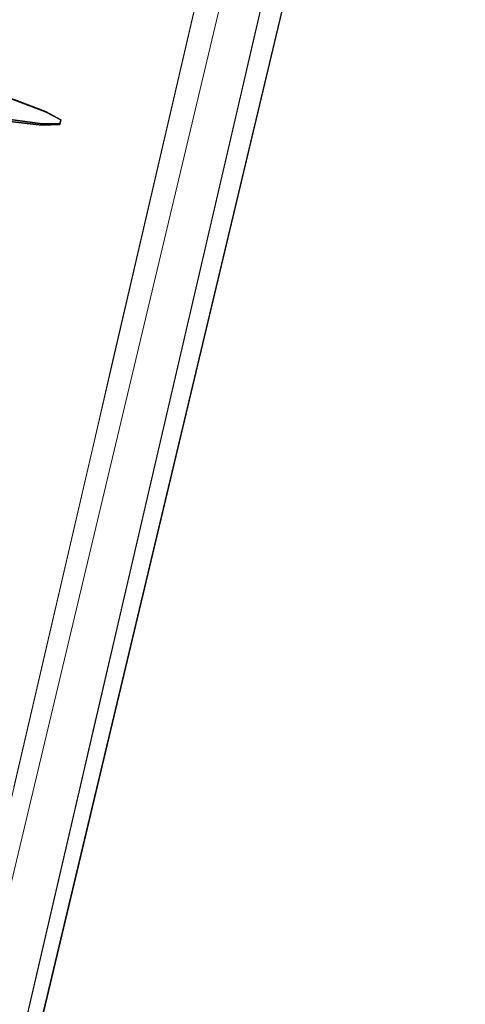
# Model space of a CAD drawing. Units: inches. Extents: x -73 to 85, y -111 to 84.
# Drawn here: x 22 to 24, y -47 to -44 of the extents above; entities that cross this region are included whole.
import ezdxf

# ---------------------------------------------------------------- set-up
doc = ezdxf.new("R2010")
doc.units = ezdxf.units.IN
doc.header["$MEASUREMENT"] = 0
doc.layers.add('SEAT-BASEWOOD', color=5, linetype='Continuous', lineweight=9)
doc.layers.add('SEAT-FABRIC', color=5, linetype='Continuous')

# ---------------------------------------------------------------- blocks, each defined once
blk = doc.blocks.new('ONOVWN100_0T')
at = {"layer": 'SEAT-BASEWOOD'}
for points, invisible_edges in [([(-10.5583, -8.9476, 0.4736), (-1.6948, -8.6469, 16.1067), (-1.6851, -9.8276, 16.1239)], 12), ([(-0.9743, -8.7033, 13.1721), (-10.5485, -8.9473, 0.4908), (-1.6942, -8.6469, 16.1078)], 13), ([(-9.7984, -8.9513, 0.2825), (-10.5485, -8.9473, 0.4908), (-0.9743, -8.7033, 13.1721)], 3), ([(-0.9743, -9.8831, 13.1721), (-0.981, -8.7037, 13.154), (-9.8051, -8.9516, 0.2644)], 12), ([(-9.8051, -8.9516, 0.2644), (-0.9799, -8.7037, 13.1532), (-9.7621, -8.9588, 0.2351)], 2), ([(-9.7621, -8.9588, 0.2351), (-0.9799, -8.7037, 13.1532), (-0.938, -8.7109, 13.1249)], 13), ([(-0.938, -8.7109, 13.1249), (-9.7231, -8.9788, 0.2088), (-9.7621, -8.9588, 0.2351)], 13), ([(-9.7231, -8.9788, 0.2088), (-0.938, -8.7109, 13.1249), (-0.8988, -8.7309, 13.0986)], 13), ([(-9.6895, -9.0103, 0.1864), (-9.7231, -8.9788, 0.2088), (-0.8988, -8.7309, 13.0986)], 14), ([(-0.8988, -8.7309, 13.0986), (-0.8652, -8.7623, 13.0764), (-9.6895, -9.0103, 0.1864)], 14), ([(-0.8652, -8.7623, 13.0764), (-9.6637, -9.0511, 0.1695), (-9.6895, -9.0103, 0.1864)], 13), ([(-9.6637, -9.0511, 0.1695), (-0.8652, -8.7623, 13.0764), (-0.8393, -8.8031, 13.0596)], 13), ([(-9.6637, -9.0511, 0.1695), (-0.8393, -8.8031, 13.0596), (-9.6473, -9.0985, 0.1592)], 3), ([(-9.6473, -9.0985, 0.1592), (-0.8393, -8.8031, 13.0596), (-0.8229, -8.8505, 13.0493)], 13), ([(-10.7284, -9.1446, 0.5739), (-10.7212, -9.9318, 0.5849), (-1.865, -8.8439, 16.2069)], 2), ([(-1.8578, -9.631, 16.218), (-1.865, -8.8439, 16.2069), (-10.7212, -9.9318, 0.5849)], 2), ([(-9.6473, -9.0985, 0.1592), (-0.8229, -8.8505, 13.0493), (-0.8175, -8.9013, 13.0459)], 13), ([(-0.8175, -8.9013, 13.0459), (-9.6416, -9.1492, 0.1562), (-9.6473, -9.0985, 0.1592)], 12), ([(-9.6416, -9.1492, 0.1562), (-0.8175, -8.9013, 13.0459), (-0.8126, -9.687, 13.0584)], 12), ([(-1.6851, -9.8276, 16.1239), (-10.5485, -10.1284, 0.4908), (-10.5583, -8.9476, 0.4736)], 12), ([(-9.8051, -8.9516, 0.2644), (-9.7984, -10.131, 0.2825), (-0.9743, -9.8831, 13.1721)], 12), ([(-0.8126, -9.687, 13.0584), (-9.6371, -9.9349, 0.1683), (-9.6416, -9.1492, 0.1562)], 12), ([(-9.6409, -9.9789, 0.1718), (-0.8126, -9.687, 13.0584), (-0.8165, -9.731, 13.0619)], 13), ([(-9.6371, -9.9349, 0.1683), (-0.8126, -9.687, 13.0584), (-9.6409, -9.9789, 0.1718)], 2), ([(-4.1346, -9.8051, 12.1512), (-4.0736, -9.7062, 12.3097), (-4.3506, -9.7156, 11.8212)], 13), ([(-4.1346, -9.8051, 12.1512), (-3.7966, -9.6968, 12.7982), (-4.0736, -9.7062, 12.3097)], 13), ([(-3.7453, -9.8359, 12.7718), (-3.7966, -9.6968, 12.7982), (-4.1346, -9.8051, 12.1512)], 15), ([(-3.7966, -9.6968, 12.7982), (-3.3645, -9.7657, 13.5232), (-3.5197, -9.6874, 13.2868)], 3), ([(-3.7453, -9.8359, 12.7718), (-3.3645, -9.7657, 13.5232), (-3.7966, -9.6968, 12.7982)], 15), ([(-9.6409, -9.9789, 0.1718), (-0.8165, -9.731, 13.0619), (-0.8284, -9.7727, 13.0708)], 13), ([(-5.1815, -9.7438, 10.3556), (-5.1669, -9.843, 10.3273), (-4.9046, -9.7344, 10.8441)], 3), ([(-4.8203, -9.8136, 10.9568), (-4.9046, -9.7344, 10.8441), (-5.1669, -9.843, 10.3273)], 15), ([(-4.8203, -9.8136, 10.9568), (-4.6276, -9.725, 11.3326), (-4.9046, -9.7344, 10.8441)], 13), ([(-4.6276, -9.725, 11.3326), (-4.8203, -9.8136, 10.9568), (-4.4138, -9.8586, 11.5927)], 15), ([(-4.3506, -9.7156, 11.8212), (-4.6276, -9.725, 11.3326), (-4.4138, -9.8586, 11.5927)], 14), ([(-4.4138, -9.8586, 11.5927), (-4.1346, -9.8051, 12.1512), (-4.3506, -9.7156, 11.8212)], 15), ([(-5.7355, -9.7626, 9.3785), (-6.0125, -9.772, 8.89), (-5.8603, -9.8426, 9.1279)], 14), ([(-5.7355, -9.7626, 9.3785), (-5.8603, -9.8426, 9.1279), (-5.523, -9.8316, 9.7226)], 15), ([(-5.4585, -9.7532, 9.867), (-5.7355, -9.7626, 9.3785), (-5.523, -9.8316, 9.7226)], 14), ([(-5.4585, -9.7532, 9.867), (-5.523, -9.8316, 9.7226), (-5.1669, -9.843, 10.3273)], 15), ([(-5.1815, -9.7438, 10.3556), (-5.4585, -9.7532, 9.867), (-5.1669, -9.843, 10.3273)], 14), ([(-3.3645, -9.7657, 13.5232), (-3.7453, -9.8359, 12.7718), (-3.465, -9.827, 13.265)], 15), ([(-9.6528, -10.0206, 0.1807), (-0.8284, -9.7727, 13.0708), (-0.8477, -9.81, 13.0847)], 13), ([(-9.6409, -9.9789, 0.1718), (-0.8284, -9.7727, 13.0708), (-9.6528, -10.0206, 0.1807)], 3), ([(-6.3505, -9.8803, 8.2429), (-5.8603, -9.8426, 9.1279), (-6.0125, -9.772, 8.89)], 15), ([(-10.5485, -10.1284, 0.4908), (-0.9743, -9.8844, 13.1721), (-1.6942, -9.828, 16.1078)], 3), ([(-0.8477, -9.81, 13.0847), (-9.6721, -10.0579, 0.1946), (-9.6528, -10.0206, 0.1807)], 13), ([(-0.8477, -9.81, 13.0847), (-0.8735, -9.8411, 13.1028), (-9.6721, -10.0579, 0.1946)], 14), ([(-4.8893, -9.8927, 10.7137), (-4.8203, -9.8136, 10.9568), (-5.1669, -9.843, 10.3273)], 15), ([(-4.8893, -9.8927, 10.7137), (-4.4138, -9.8586, 11.5927), (-4.8203, -9.8136, 10.9568)], 15), ([(-4.4138, -9.8586, 11.5927), (-4.046, -9.8771, 12.1638), (-4.1346, -9.8051, 12.1512)], 15), ([(-4.1346, -9.8051, 12.1512), (-4.046, -9.8771, 12.1638), (-3.7453, -9.8359, 12.7718)], 15), ([(-3.7453, -9.8359, 12.7718), (-3.624, -9.8934, 12.7041), (-3.465, -9.827, 13.265)], 15), ([(-3.465, -9.827, 13.265), (-3.624, -9.8934, 12.7041), (-3.347, -9.884, 13.1927)], 13), ([(-9.6978, -10.089, 0.2128), (-0.8735, -9.8411, 13.1028), (-0.9045, -9.8643, 13.1243)], 13), ([(-0.8735, -9.8411, 13.1028), (-9.6978, -10.089, 0.2128), (-9.6721, -10.0579, 0.1946)], 13), ([(-5.8603, -9.8426, 9.1279), (-6.3505, -9.8803, 8.2429), (-5.9612, -9.9111, 8.8635)], 15), ([(-5.8603, -9.8426, 9.1279), (-5.9612, -9.9111, 8.8635), (-5.6829, -9.8961, 9.3649)], 15), ([(-5.8603, -9.8426, 9.1279), (-5.6829, -9.8961, 9.3649), (-5.523, -9.8316, 9.7226)], 15), ([(-5.3964, -9.9036, 9.8347), (-5.523, -9.8316, 9.7226), (-5.6829, -9.8961, 9.3649)], 15), ([(-5.1669, -9.843, 10.3273), (-5.523, -9.8316, 9.7226), (-5.3964, -9.9036, 9.8347)], 15), ([(-4.8893, -9.8927, 10.7137), (-5.1669, -9.843, 10.3273), (-5.3964, -9.9036, 9.8347)], 15), ([(-4.4138, -9.8586, 11.5927), (-4.8893, -9.8927, 10.7137), (-4.4549, -9.9216, 11.2385)], 15), ([(-4.4138, -9.8586, 11.5927), (-4.4549, -9.9216, 11.2385), (-4.1779, -9.9122, 11.7271)], 13), ([(-4.046, -9.8771, 12.1638), (-4.4138, -9.8586, 11.5927), (-4.1779, -9.9122, 11.7271)], 15), ([(-4.046, -9.8771, 12.1638), (-3.624, -9.8934, 12.7041), (-3.7453, -9.8359, 12.7718)], 15), ([(-9.7984, -10.1324, 0.2825), (-0.9743, -9.8844, 13.1721), (-10.5485, -10.1284, 0.4908)], 14), ([(-0.9743, -9.8831, 13.1721), (-9.7995, -10.131, 0.2832), (-9.7632, -10.1265, 0.2583)], 12), ([(-9.7632, -10.1265, 0.2583), (-0.939, -9.8785, 13.148), (-0.9743, -9.8831, 13.1721)], 13), ([(-9.7287, -10.1123, 0.2344), (-0.939, -9.8785, 13.148), (-9.7632, -10.1265, 0.2583)], 3), ([(-9.7287, -10.1123, 0.2344), (-0.9045, -9.8643, 13.1243), (-0.939, -9.8785, 13.148)], 13), ([(-9.6978, -10.089, 0.2128), (-0.9045, -9.8643, 13.1243), (-9.7287, -10.1123, 0.2344)], 3), ([(-6.6297, -9.9338, 7.6844), (-6.2618, -9.9523, 8.2555), (-6.3505, -9.8803, 8.2429)], 15), ([(-6.3505, -9.8803, 8.2429), (-6.2618, -9.9523, 8.2555), (-5.9612, -9.9111, 8.8635)], 15), ([(-4.1779, -9.9122, 11.7271), (-3.9009, -9.9028, 12.2156), (-4.046, -9.8771, 12.1638)], 14), ([(-4.046, -9.8771, 12.1638), (-3.9009, -9.9028, 12.2156), (-3.624, -9.8934, 12.7041)], 13), ([(-5.9612, -9.9111, 8.8635), (-6.2618, -9.9523, 8.2555), (-5.7421, -9.9465, 9.1282)], 15), ([(-5.9612, -9.9111, 8.8635), (-5.7421, -9.9465, 9.1282), (-5.6829, -9.8961, 9.3649)], 15), ([(-5.6829, -9.8961, 9.3649), (-5.7421, -9.9465, 9.1282), (-5.3964, -9.9036, 9.8347)], 15), ([(-5.3964, -9.9036, 9.8347), (-5.7421, -9.9465, 9.1282), (-5.2859, -9.9498, 9.7729)], 15), ([(-5.0089, -9.9404, 10.2615), (-4.8893, -9.8927, 10.7137), (-5.3964, -9.9036, 9.8347)], 15), ([(-5.2859, -9.9498, 9.7729), (-5.0089, -9.9404, 10.2615), (-5.3964, -9.9036, 9.8347)], 14), ([(-4.8893, -9.8927, 10.7137), (-5.0089, -9.9404, 10.2615), (-4.7319, -9.931, 10.75)], 13), ([(-4.7319, -9.931, 10.75), (-4.4549, -9.9216, 11.2385), (-4.8893, -9.8927, 10.7137)], 14), ([(-7.0371, -9.9774, 6.8918), (-6.5938, -9.979, 7.6092), (-6.6297, -9.9338, 7.6844)], 15), ([(-6.6297, -9.9338, 7.6844), (-6.5938, -9.979, 7.6092), (-6.2618, -9.9523, 8.2555)], 15), ([(-6.5938, -9.979, 7.6092), (-6.3938, -9.9874, 7.8188), (-6.2618, -9.9523, 8.2555)], 15), ([(-6.3938, -9.9874, 7.8188), (-6.1168, -9.978, 8.3073), (-6.2618, -9.9523, 8.2555)], 14), ([(-5.7421, -9.9465, 9.1282), (-6.2618, -9.9523, 8.2555), (-5.8398, -9.9686, 8.7959)], 15), ([(-5.8398, -9.9686, 8.7959), (-6.2618, -9.9523, 8.2555), (-6.1168, -9.978, 8.3073)], 3), ([(-5.5628, -9.9592, 9.2844), (-5.7421, -9.9465, 9.1282), (-5.8398, -9.9686, 8.7959)], 3), ([(-5.2859, -9.9498, 9.7729), (-5.7421, -9.9465, 9.1282), (-5.5628, -9.9592, 9.2844)], 3), ([(-6.5938, -9.979, 7.6092), (-7.0371, -9.9774, 6.8918), (-6.6708, -9.9968, 7.3303)], 15), ([(-6.6708, -9.9968, 7.3303), (-6.3938, -9.9874, 7.8188), (-6.5938, -9.979, 7.6092)], 14)]:
    blk.add_3dface(points, dxfattribs=dict(at, invisible_edges=invisible_edges))
for points in [[(-1.6942, -9.828, 16.1078), (-1.6942, -8.6469, 16.1078), (-10.5485, -8.9473, 0.4908), (-10.5485, -10.1284, 0.4908)], [(-9.7984, -8.9513, 0.2825), (-0.9743, -8.7033, 13.1721), (-0.9743, -9.8844, 13.1721), (-9.7984, -10.1324, 0.2825)]]:
    blk.add_3dface(points, dxfattribs=at)
at = {"layer": 'SEAT-FABRIC'}
for points, invisible_edges in [([(-3.9816, -9.3202, 16.5726), (-3.9658, -9.3729, 16.7842), (-4.0247, -8.8908, 16.0979)], 14), ([(-4.012, -9.0717, 16.219), (-3.9816, -9.3202, 16.5726), (-4.0247, -8.8908, 16.0979)], 3), ([(-3.9658, -9.3729, 16.7842), (-3.9507, -9.3725, 17.0023), (-4.0247, -8.8908, 16.0979)], 14), ([(-3.9375, -9.3191, 17.2141), (-3.9191, -9.0694, 17.5684), (-4.0247, -8.8908, 16.0979)], 15), ([(-4.0247, -8.8908, 16.0979), (-3.9507, -9.3725, 17.0023), (-3.9375, -9.3191, 17.2141)], 13), ([(-4.012, -9.0717, 16.219), (-3.0877, -8.9902, 16.179), (-3.2052, -9.1308, 16.2896)], 15), ([(-3.0185, -8.988, 17.5634), (-3.9191, -9.0694, 17.5684), (-3.1438, -9.129, 17.4566)], 15), ([(-3.2052, -9.1308, 16.2896), (-3.9973, -9.218, 16.3804), (-4.012, -9.0717, 16.219)], 13), ([(-4.012, -9.0717, 16.219), (-3.9973, -9.218, 16.3804), (-3.9816, -9.3202, 16.5726)], 12), ([(-3.9202, -9.0695, 17.5683), (-3.9383, -9.3191, 17.2143), (-4.0019, -9.0716, 16.2187)], 15), ([(-3.9771, -9.3201, 16.5731), (-4.0019, -9.0716, 16.2187), (-3.9383, -9.3191, 17.2143)], 15), ([(-4.0019, -9.0716, 16.2187), (-3.9771, -9.3201, 16.5731), (-3.9901, -9.2179, 16.3806)], 1), ([(-3.9202, -9.0695, 17.5683), (-3.928, -9.2163, 17.4067), (-3.9383, -9.3191, 17.2143)], 12), ([(-3.9191, -9.0694, 17.5684), (-3.9375, -9.3191, 17.2141), (-3.9267, -9.2162, 17.4066)], 1), ([(-3.9191, -9.0694, 17.5684), (-3.9267, -9.2162, 17.4066), (-3.1438, -9.129, 17.4566)], 14), ([(-3.2052, -9.1308, 16.2896), (-3.2345, -9.2609, 16.461), (-3.9973, -9.218, 16.3804)], 15), ([(-3.1438, -9.129, 17.4566), (-3.9267, -9.2162, 17.4066), (-3.1904, -9.2595, 17.2864)], 15), ([(-3.9901, -9.2179, 16.3806), (-3.9771, -9.3201, 16.5731), (-4.6205, -9.2894, 16.6524)], 14), ([(-3.9383, -9.3191, 17.2143), (-3.928, -9.2163, 17.4067), (-4.393, -9.2862, 17.4295)], 14), ([(-3.9973, -9.218, 16.3804), (-3.2345, -9.2609, 16.461), (-3.9816, -9.3202, 16.5726)], 3), ([(-3.1904, -9.2595, 17.2864), (-3.9267, -9.2162, 17.4066), (-3.9375, -9.3191, 17.2141)], 13), ([(-3.2345, -9.2609, 16.461), (-3.1409, -9.3225, 16.6025), (-3.9816, -9.3202, 16.5726)], 15), ([(-3.113, -9.3217, 17.1418), (-3.1904, -9.2595, 17.2864), (-3.9375, -9.3191, 17.2141)], 15), ([(-4.7695, -9.3769, 16.931), (-4.6205, -9.2894, 16.6524), (-3.9771, -9.3201, 16.5731)], 15), ([(-4.393, -9.2862, 17.4295), (-4.6205, -9.3749, 17.318), (-3.9383, -9.3191, 17.2143)], 15), ([(-3.9771, -9.3201, 16.5731), (-3.9636, -9.3728, 16.7847), (-4.7695, -9.3769, 16.931)], 14), ([(-3.9383, -9.3191, 17.2143), (-4.6205, -9.3749, 17.318), (-3.9504, -9.3725, 17.0027)], 3), ([(-3.1409, -9.3225, 16.6025), (-3.9658, -9.3729, 16.7842), (-3.9816, -9.3202, 16.5726)], 13), ([(-3.9771, -9.3201, 16.5731), (-3.9383, -9.3191, 17.2143), (-3.9504, -9.3725, 17.0027)], 13), ([(-3.9504, -9.3725, 17.0027), (-3.9636, -9.3728, 16.7847), (-3.9771, -9.3201, 16.5731)], 12), ([(-3.9658, -9.3729, 16.7842), (-3.1409, -9.3225, 16.6025), (-3.1941, -9.3576, 16.7382)], 15), ([(-3.9507, -9.3725, 17.0023), (-3.113, -9.3217, 17.1418), (-3.9375, -9.3191, 17.2141)], 3), ([(-3.113, -9.3217, 17.1418), (-3.9507, -9.3725, 17.0023), (-3.1798, -9.3572, 17.0082)], 15), ([(-3.0006, -9.3646, 16.8701), (-3.9658, -9.3729, 16.7842), (-3.1941, -9.3576, 16.7382)], 15), ([(-3.0006, -9.3646, 16.8701), (-3.9507, -9.3725, 17.0023), (-3.9658, -9.3729, 16.7842)], 13), ([(-3.9507, -9.3725, 17.0023), (-3.0006, -9.3646, 16.8701), (-3.1798, -9.3572, 17.0082)], 15), ([(-5.0733, -9.419, 17.356), (-4.5004, -9.3979, 17.0386), (-4.6205, -9.3749, 17.318)], 15), ([(-4.7695, -9.3769, 16.931), (-4.5004, -9.3979, 17.0386), (-5.0733, -9.419, 17.356)], 15), ([(-4.5004, -9.3979, 17.0386), (-4.7695, -9.3769, 16.931), (-3.9636, -9.3728, 16.7847)], 15), ([(-4.6205, -9.3749, 17.318), (-4.5004, -9.3979, 17.0386), (-3.9504, -9.3725, 17.0027)], 15), ([(-3.9636, -9.3728, 16.7847), (-3.9504, -9.3725, 17.0027), (-4.5004, -9.3979, 17.0386)], 14)]:
    blk.add_3dface(points, dxfattribs=dict(at, invisible_edges=invisible_edges))

msp = doc.modelspace()

# ---------------------------------------------------------------- block references
at = {"rotation": 74.99999999999994}
msp.add_blockref('ONOVWN100_0T', (14.3292, -38.1033), dxfattribs=at)

doc.saveas('drawing.dxf')
